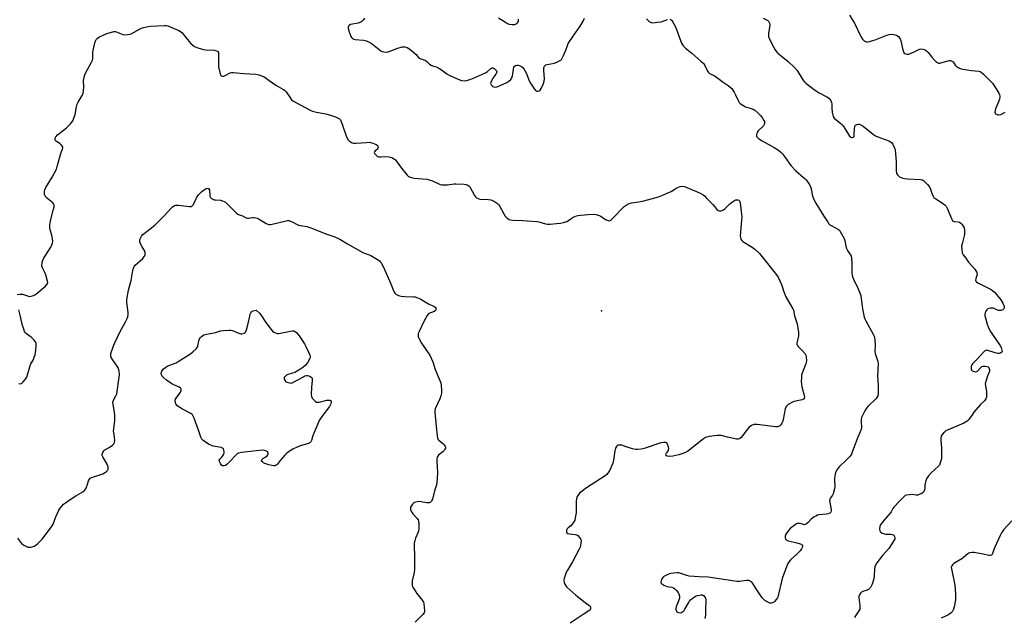
# Model space of a CAD drawing. Units: inches. Extents: x 1195768 to 1201768, y 525457 to 529457.
# Drawn here: x 1200365 to 1200941, y 526650 to 527000 of the extents above; entities that cross this region are included whole.
import ezdxf

# ---------------------------------------------------------------- set-up
doc = ezdxf.new("R2010")
doc.units = ezdxf.units.IN
doc.header["$MEASUREMENT"] = 0
doc.layers.add('ELEV-Spot Elevation', color=7, linetype='Continuous')
doc.layers.add('Undefined', color=1, linetype='Continuous')

msp = doc.modelspace()

# ---------------------------------------------------------------- linework, layer by layer
at = {"layer": 'ELEV-Spot Elevation'}
msp.add_point((1200705, 526829.47, 308.33), dxfattribs=at)
at = {"layer": 'Undefined'}
for points, elevation in [([(1200644.74, 527000.76), (1200648.78, 526998.11), (1200650.01, 526997.4), (1200651.07, 526997.03), (1200652.81, 526996.84), (1200654.24, 526996.86), (1200655.04, 526997.12), (1200655.5, 526997.42), (1200655.88, 526997.81), (1200656.18, 526998.27), (1200656.39, 526998.77), (1200656.47, 526999.35), (1200656.42, 526999.88)], 304), ([(1200799.46, 527000.39), (1200801.56, 526999.55), (1200802.25, 526999.12), (1200802.61, 526998.75), (1200803.19, 526997.6), (1200803.39, 526996.85), (1200803.42, 526996.32), (1200802.59, 526991.45), (1200802.56, 526990.57), (1200802.68, 526989.8), (1200803.3, 526988.22), (1200805.49, 526983.79), (1200806.53, 526982.02), (1200807.51, 526980.58), (1200808.11, 526979.94), (1200809.01, 526979.16), (1200814.06, 526975.18), (1200817.88, 526971.62), (1200819.36, 526969.81), (1200822.78, 526964.45), (1200823.72, 526963.32), (1200824.55, 526962.49), (1200827.81, 526959.9), (1200829.48, 526958.66), (1200832.26, 526956.95), (1200837.23, 526954.26), (1200837.95, 526953.77), (1200838.36, 526953.39), (1200839.12, 526952.25), (1200839.54, 526951.24), (1200839.64, 526950.41), (1200839.7, 526948.12), (1200839.94, 526945.49), (1200840.19, 526943.77), (1200840.45, 526942.97), (1200841.11, 526942.08), (1200842.14, 526941.07), (1200844.94, 526938.92), (1200845.78, 526938.13), (1200846.62, 526936.95), (1200849.4, 526932.46), (1200850.03, 526931.63), (1200850.56, 526931.12), (1200851.15, 526930.83), (1200851.58, 526930.8), (1200852.19, 526930.99), (1200852.5, 526931.24), (1200852.7, 526931.68), (1200852.8, 526932.22), (1200852.94, 526936.08), (1200853.04, 526936.93), (1200853.25, 526937.67), (1200853.55, 526938.04), (1200854.23, 526938.39), (1200855.03, 526938.54), (1200855.58, 526938.49), (1200856.66, 526938.17), (1200858.04, 526937.33), (1200864, 526932.57), (1200865.2, 526931.74), (1200866.5, 526931.16), (1200872.97, 526928.79), (1200873.97, 526928.31), (1200874.6, 526927.8), (1200875.25, 526926.86), (1200875.93, 526925.57), (1200876.39, 526924.5), (1200876.61, 526923.66), (1200877.19, 526916.54), (1200877.23, 526911.33), (1200877.51, 526909.94), (1200878, 526908.94), (1200878.58, 526908.3), (1200879.27, 526907.81), (1200880.57, 526907.24), (1200882.2, 526906.73), (1200883.96, 526906.52), (1200891.42, 526906.19), (1200892.54, 526905.97), (1200893.37, 526905.45), (1200895.68, 526903.24), (1200896.78, 526901.92), (1200897.37, 526900.63), (1200898.61, 526897.11), (1200898.96, 526896.38), (1200899.4, 526895.74), (1200900.51, 526894.85), (1200905.02, 526892.07), (1200905.92, 526891.31), (1200906.52, 526890.66), (1200907.19, 526889.44), (1200909.58, 526883.35), (1200909.96, 526882.58), (1200910.28, 526882.15), (1200910.69, 526881.85), (1200911.19, 526881.69), (1200913.49, 526881.4), (1200914.33, 526881.21), (1200915.13, 526880.78), (1200915.7, 526880.18), (1200916.48, 526878.99), (1200916.99, 526877.97), (1200917.23, 526876.89), (1200917.3, 526875.48), (1200917.25, 526874.06), (1200917.12, 526873.21), (1200915.85, 526868.66), (1200915.56, 526867.23), (1200915.62, 526865.47), (1200915.92, 526863.44), (1200916.1, 526862.89), (1200916.45, 526862.23), (1200917.96, 526860.15), (1200919.5, 526857.82), (1200923.19, 526853.79), (1200923.89, 526852.88), (1200924.45, 526851.93), (1200924.63, 526851.44), (1200924.66, 526850.92), (1200923.83, 526848.15), (1200923.73, 526847.35), (1200923.83, 526846.88), (1200924.31, 526846.33), (1200925.02, 526845.89), (1200932.41, 526842.08), (1200933.61, 526841.28), (1200934.74, 526840.4), (1200935.94, 526839.1), (1200938.51, 526835.81), (1200939.6, 526834.04), (1200940.3, 526832.5), (1200940.5, 526831.56), (1200940.47, 526831.11), (1200940.31, 526830.7), (1200940.03, 526830.36), (1200939.6, 526830.06), (1200938.56, 526829.68), (1200938.01, 526829.62), (1200937.17, 526829.76), (1200936.07, 526830.15), (1200934.56, 526830.87), (1200934.05, 526831.01), (1200933.23, 526831.03), (1200932.4, 526830.95), (1200931.58, 526830.8), (1200930.84, 526830.54), (1200930.24, 526830.03), (1200929.78, 526829.31), (1200929.31, 526828.24), (1200929.11, 526827.41), (1200929.17, 526826.56), (1200929.44, 526825.42), (1200930.51, 526821.71), (1200931.14, 526820.06), (1200932.31, 526817.68), (1200933.18, 526816.19), (1200937.81, 526809.37), (1200938.59, 526808.1), (1200938.93, 526807.32), (1200939.15, 526806.53), (1200939.17, 526805.79), (1200939, 526805.39), (1200938.55, 526804.92), (1200938.11, 526804.71), (1200937.57, 526804.6), (1200936.69, 526804.6), (1200935.23, 526804.91), (1200930.93, 526806.31), (1200930.13, 526806.4), (1200929.65, 526806.28), (1200929.22, 526806.01), (1200928.62, 526805.45), (1200924.9, 526801.4), (1200922.01, 526798.56), (1200921.5, 526797.92), (1200921.22, 526797.18), (1200921.13, 526796.37), (1200921.17, 526795.55), (1200921.26, 526795.05), (1200921.47, 526794.63), (1200921.83, 526794.33), (1200922.3, 526794.12), (1200923.62, 526793.85), (1200924.36, 526793.93), (1200924.78, 526794.18), (1200926.79, 526796.4), (1200927.47, 526796.86), (1200928.2, 526797.16), (1200929.27, 526797.21), (1200930.33, 526797.02), (1200931.02, 526796.73), (1200931.48, 526796.18), (1200931.77, 526795.15), (1200931.78, 526794.05), (1200931.63, 526793.55), (1200930.81, 526791.82), (1200930.42, 526790.74), (1200929.67, 526788.27), (1200929.4, 526786.89), (1200929.45, 526785.77), (1200930.04, 526782.09), (1200930.17, 526780.67), (1200930.08, 526778.99), (1200929.7, 526777.97), (1200928.9, 526776.82), (1200926.68, 526774.66), (1200922.79, 526770.17), (1200921.69, 526768.79), (1200919.75, 526765.97), (1200918.75, 526764.97), (1200917.81, 526764.32), (1200916.79, 526763.8), (1200906.42, 526759.28), (1200905.69, 526758.84), (1200905.26, 526758.48), (1200904.17, 526757.21), (1200903.66, 526756.25), (1200903.43, 526754.91), (1200903.44, 526753.75), (1200903.82, 526749.33), (1200903.88, 526744.66), (1200903.7, 526742.93), (1200903.06, 526740.67), (1200902.53, 526739.33), (1200902.05, 526738.65), (1200897.78, 526734.79), (1200896.28, 526732.96), (1200895.11, 526731.26), (1200894.66, 526730.21), (1200894.23, 526728.54), (1200894.1, 526727.69), (1200894.02, 526725.75), (1200893.9, 526724.94), (1200893.62, 526724.2), (1200893.18, 526723.54), (1200892.58, 526722.99), (1200891.85, 526722.55), (1200890.81, 526722.07), (1200890.03, 526721.84), (1200889.06, 526721.76), (1200886.61, 526722.06), (1200885.17, 526722.03), (1200883.17, 526721.71), (1200882.64, 526721.51), (1200882.18, 526721.21), (1200881.33, 526720.45), (1200879.45, 526718.38), (1200875.88, 526714.82), (1200875.27, 526713.91), (1200874.34, 526712.09), (1200873.9, 526711.42), (1200869.7, 526706.64), (1200868.17, 526704.51), (1200867.75, 526703.45), (1200867.59, 526702.04), (1200867.78, 526700.99), (1200867.98, 526700.52), (1200868.26, 526700.12), (1200869.14, 526699.55), (1200870.45, 526699.11), (1200871.26, 526698.99), (1200874.14, 526698.9), (1200874.99, 526698.77), (1200875.48, 526698.59), (1200875.86, 526698.29), (1200876.22, 526697.61), (1200876.42, 526696.84), (1200876.42, 526696.06), (1200876, 526695.19), (1200874.73, 526693.35), (1200872.93, 526690.54), (1200869.27, 526686.43), (1200866.07, 526682.28), (1200865.16, 526680.83), (1200864.77, 526679.8), (1200864.53, 526678.42), (1200864.39, 526674.58), (1200864.17, 526672.91), (1200863.19, 526669.77), (1200862.67, 526668.49), (1200862.27, 526667.77), (1200861.74, 526667.12), (1200861.07, 526666.61), (1200860.28, 526666.27), (1200857.74, 526665.44), (1200856.98, 526665.05), (1200856.39, 526664.5), (1200855.78, 526663.6), (1200855.51, 526662.83), (1200855.46, 526661.96), (1200855.58, 526660.47), (1200856.1, 526657.22), (1200856.13, 526656.06), (1200856.01, 526655.22), (1200855.52, 526654.2), (1200853.53, 526651.29), (1200852.96, 526650.28)], 304), ([(1200849.99, 527002.2), (1200852.86, 526997.48), (1200856.7, 526989.71), (1200857.66, 526988.29), (1200858.56, 526987.27), (1200858.98, 526986.96), (1200859.7, 526986.71), (1200860.51, 526986.7), (1200861.65, 526986.89), (1200863.65, 526987.37), (1200865.05, 526987.79), (1200871.87, 526990.53), (1200873.25, 526991.02), (1200874.6, 526991.19), (1200875.93, 526990.97), (1200877.21, 526990.54), (1200877.97, 526990.17), (1200878.88, 526989.52), (1200879.41, 526988.88), (1200879.85, 526987.81), (1200880.42, 526985.79), (1200880.68, 526984.61), (1200880.94, 526982.73), (1200881.32, 526981.35), (1200881.63, 526980.57), (1200881.9, 526980.11), (1200882.24, 526979.77), (1200882.65, 526979.55), (1200883.59, 526979.36), (1200884.4, 526979.48), (1200887.12, 526980.51), (1200891.01, 526982.36), (1200891.8, 526982.5), (1200892.88, 526982.35), (1200894.19, 526981.9), (1200895.24, 526981.16), (1200895.98, 526980.4), (1200898.21, 526977.64), (1200899.93, 526975.69), (1200900.93, 526974.7), (1200901.59, 526974.29), (1200902.04, 526974.2), (1200902.83, 526974.28), (1200907.52, 526975.6), (1200908.35, 526975.75), (1200909.15, 526975.74), (1200909.89, 526975.44), (1200910.54, 526974.92), (1200911.85, 526973.01), (1200912.43, 526972.43), (1200913.56, 526971.68), (1200914.8, 526971.09), (1200916.24, 526970.75), (1200921.26, 526969.96), (1200925.55, 526969.57), (1200926.34, 526969.35), (1200927.08, 526968.97), (1200928.39, 526967.8), (1200932.56, 526963.57), (1200933.56, 526962.47), (1200934.39, 526961.29), (1200936.75, 526957.62), (1200937.29, 526956.65), (1200937.73, 526955.66), (1200937.93, 526954.83), (1200937.98, 526954.27), (1200937.8, 526953.18), (1200937.19, 526951.57), (1200935.46, 526947.56), (1200935.09, 526946.48), (1200935.04, 526945.49), (1200935.16, 526945.05), (1200935.41, 526944.67), (1200935.8, 526944.36), (1200936.27, 526944.12), (1200936.77, 526943.98), (1200937.3, 526943.97), (1200938.4, 526944.27), (1200941.1, 526945.46)], 302), ([(1200363.61, 526696.65), (1200365.31, 526694.2), (1200366.09, 526693.35), (1200367.26, 526692.53), (1200368.75, 526691.7), (1200369.52, 526691.42), (1200370.49, 526691.28), (1200371.31, 526691.32), (1200372.12, 526691.51), (1200373.2, 526692), (1200374.23, 526692.59), (1200375.17, 526693.3), (1200376.27, 526694.29), (1200377.88, 526696.01), (1200382.73, 526702.39), (1200383.75, 526703.84), (1200384.29, 526704.89), (1200385.93, 526709.03), (1200387.68, 526713.05), (1200388.48, 526714.25), (1200390.45, 526716.4), (1200391.57, 526717.34), (1200394.23, 526719.14), (1200397.58, 526721.29), (1200401.66, 526723.65), (1200402.77, 526724.47), (1200403.35, 526725.2), (1200403.82, 526726.22), (1200405.03, 526730.22), (1200405.54, 526731.13), (1200406.08, 526731.66), (1200406.79, 526732.05), (1200407.58, 526732.36), (1200413.43, 526734.27), (1200414.48, 526734.85), (1200415.47, 526735.53), (1200416.09, 526736.11), (1200416.36, 526736.55), (1200416.5, 526737.02), (1200416.58, 526737.76), (1200416.53, 526738.26), (1200416.37, 526738.79), (1200415.86, 526739.82), (1200413.4, 526744.18), (1200413.08, 526744.96), (1200413, 526745.74), (1200413.34, 526746.78), (1200413.97, 526747.7), (1200414.6, 526748.19), (1200417.04, 526749.56), (1200418.97, 526750.93), (1200419.98, 526751.89), (1200420.28, 526752.63), (1200420.35, 526753.78), (1200420.27, 526755.57), (1200419.79, 526758.4), (1200419.74, 526759.24), (1200420.34, 526765.19), (1200420.48, 526768.57), (1200420.25, 526770.28), (1200419.37, 526774.75), (1200419.29, 526776.09), (1200419.66, 526777.24), (1200421.09, 526779.77), (1200421.51, 526781.02), (1200423.03, 526790.61), (1200423.19, 526792.08), (1200423.17, 526792.92), (1200423.01, 526794.02), (1200422.51, 526795.89), (1200421.81, 526797.13), (1200419.01, 526801.1), (1200418.29, 526802.28), (1200418.09, 526802.77), (1200418, 526803.28), (1200418.02, 526804.06), (1200418.13, 526804.62), (1200419.48, 526808.52), (1200420.26, 526810.42), (1200423.42, 526816.98), (1200426.71, 526823.08), (1200427.57, 526824.94), (1200427.98, 526826.02), (1200428.23, 526827.39), (1200428.27, 526828.51), (1200427.44, 526834.31), (1200427.39, 526835.17), (1200427.45, 526836.05), (1200428.43, 526841.59), (1200430.01, 526847.29), (1200430.99, 526853.08), (1200431.31, 526854.49), (1200431.74, 526855.45), (1200432.26, 526856.11), (1200436.73, 526860.02), (1200437.67, 526861.12), (1200437.96, 526861.59), (1200438.15, 526862.11), (1200438.25, 526863.21), (1200438.17, 526863.76), (1200438.01, 526864.27), (1200436.43, 526866.85), (1200435.52, 526868.66), (1200435.1, 526869.71), (1200434.96, 526870.49), (1200435.23, 526871.54), (1200436.02, 526873.07), (1200436.73, 526873.98), (1200437.62, 526874.73), (1200441.17, 526877.34), (1200443.83, 526879.61), (1200449.35, 526884.97), (1200453.37, 526889.44), (1200454.2, 526890.17), (1200455.08, 526890.79), (1200455.56, 526891.01), (1200456.07, 526891.14), (1200457.42, 526891.2), (1200459.14, 526891.06), (1200463.9, 526890.34), (1200464.74, 526890.35), (1200465.24, 526890.52), (1200465.87, 526891.02), (1200466.38, 526891.7), (1200468.44, 526895.89), (1200468.88, 526896.63), (1200469.41, 526897.31), (1200471.33, 526899.12), (1200472.67, 526900.21), (1200473.81, 526900.86), (1200474.28, 526901.03), (1200474.72, 526901.06), (1200475.33, 526900.76), (1200475.7, 526900.17), (1200476.06, 526896.38), (1200476.34, 526895.65), (1200476.91, 526895.09), (1200477.64, 526894.67), (1200478.46, 526894.37), (1200479.33, 526894.24), (1200482.29, 526894.05), (1200483.36, 526893.8), (1200484.36, 526893.41), (1200485.07, 526892.91), (1200485.94, 526892.12), (1200490.71, 526887.29), (1200491.78, 526886.33), (1200492.76, 526885.81), (1200495.11, 526884.95), (1200497.28, 526883.89), (1200498.02, 526883.68), (1200498.58, 526883.66), (1200500.87, 526883.93), (1200501.7, 526883.94), (1200502.78, 526883.82), (1200503.57, 526883.65), (1200504.83, 526883.07), (1200508.96, 526880.54), (1200509.96, 526880.11), (1200510.76, 526879.96), (1200511.59, 526879.96), (1200512.45, 526880.07), (1200520.57, 526882.07), (1200521.44, 526882.21), (1200522.24, 526882.18), (1200523.67, 526881.67), (1200527.87, 526879.62), (1200528.98, 526879.32), (1200532.72, 526878.7), (1200534.41, 526878.25), (1200536.63, 526877.44), (1200543.76, 526874.51), (1200549.04, 526872.73), (1200552.02, 526871.37), (1200556.39, 526868.58), (1200565.48, 526863.61), (1200566.49, 526863.16), (1200569.15, 526862.24), (1200570.19, 526861.76), (1200574.03, 526859.45), (1200575.23, 526858.59), (1200575.79, 526857.96), (1200576.26, 526857.24), (1200578.18, 526853.68), (1200581.78, 526845.29), (1200583.63, 526840.75), (1200584.17, 526839.77), (1200584.8, 526839.15), (1200586.22, 526838.41), (1200587.79, 526837.99), (1200589.97, 526837.78), (1200595.25, 526837.71), (1200596.1, 526837.58), (1200596.92, 526837.33), (1200599.03, 526836.43), (1200603.83, 526833.58), (1200607.08, 526832.05), (1200607.78, 526831.58), (1200608.17, 526830.98), (1200608.26, 526830.52), (1200608.21, 526830.07), (1200608, 526829.71), (1200607.69, 526829.39), (1200606.81, 526828.89), (1200604.93, 526828.29), (1200604.18, 526827.97), (1200603.57, 526827.45), (1200603.07, 526826.78), (1200601.06, 526823.28), (1200598.5, 526817.86), (1200597.87, 526816.21), (1200597.72, 526814.88), (1200597.8, 526814.35), (1200598.11, 526813.57), (1200599.79, 526810.51), (1200603.73, 526804.99), (1200604.64, 526803.48), (1200606.28, 526799.7), (1200607.79, 526795.25), (1200610.53, 526788.82), (1200611, 526787.45), (1200611.18, 526786.03), (1200611.35, 526782.85), (1200611.38, 526781.4), (1200611.31, 526780.55), (1200611.08, 526779.72), (1200610.43, 526778.08), (1200607.79, 526772.27), (1200607.6, 526771.31), (1200607.61, 526770.19), (1200608.32, 526761.97), (1200608.91, 526756.43), (1200609.17, 526755.02), (1200609.37, 526754.52), (1200609.89, 526753.87), (1200612.15, 526752), (1200612.98, 526751.19), (1200613.54, 526750.22), (1200613.7, 526749.72), (1200613.72, 526749.23), (1200613.42, 526748.57), (1200612.92, 526747.95), (1200612.12, 526747.16), (1200609.6, 526745.04), (1200609.09, 526744.38), (1200608.9, 526743.88), (1200608.72, 526742.79), (1200608.66, 526741.36), (1200609.08, 526734.95), (1200608.72, 526728.6), (1200608.41, 526727.24), (1200607.33, 526724.24), (1200606.12, 526719.41), (1200605.68, 526718.37), (1200605.36, 526717.97), (1200604.77, 526717.5), (1200604.32, 526717.3), (1200603.79, 526717.23), (1200602.66, 526717.32), (1200599.46, 526717.87), (1200598.3, 526718), (1200597.21, 526717.92), (1200596.17, 526717.68), (1200595.22, 526717.21), (1200594.4, 526716.4), (1200593.61, 526715.27), (1200593.38, 526714.79), (1200593.23, 526714.19), (1200593.26, 526713.64), (1200593.4, 526713.09), (1200594, 526711.75), (1200594.71, 526710.83), (1200597.1, 526708.24), (1200597.76, 526707.33), (1200598.02, 526706.55), (1200598.13, 526705.14), (1200598.13, 526702.23), (1200598, 526700.81), (1200597.62, 526699.73), (1200596.18, 526696.56), (1200595.75, 526694.98), (1200595.52, 526693.63), (1200595.48, 526692.19), (1200595.63, 526686.05), (1200595.69, 526678.59), (1200595.44, 526676.61), (1200594.34, 526671.68), (1200594.21, 526670.53), (1200594.23, 526669.4), (1200594.36, 526668.85), (1200594.71, 526668.07), (1200596.08, 526665.78), (1200597.09, 526664.34), (1200600.09, 526660.4), (1200600.83, 526659.19), (1200601.06, 526658.39), (1200601.23, 526656.08), (1200601.57, 526654.41), (1200601.58, 526653.66), (1200601.3, 526652.96), (1200600.58, 526652.11), (1200595.94, 526647.59)], 310), ([(1200944.91, 526706.69), (1200940.13, 526701.42), (1200939.41, 526700.53), (1200938.85, 526699.68), (1200938.05, 526698.15), (1200934.95, 526691.44), (1200934.4, 526690.06), (1200933.58, 526687.6), (1200933.32, 526687.14), (1200932.97, 526686.79), (1200932.3, 526686.52), (1200931.51, 526686.57), (1200928.1, 526687.36), (1200922.89, 526688.27), (1200921.74, 526688.29), (1200920.37, 526688.07), (1200919.85, 526687.88), (1200919.12, 526687.43), (1200916.63, 526685.33), (1200915.7, 526684.64), (1200911.06, 526681.74), (1200910.24, 526681.02), (1200909.76, 526680.41), (1200909.5, 526679.72), (1200909.55, 526678.65), (1200911.49, 526669.21), (1200911.82, 526666.55), (1200911.97, 526664.17), (1200912.04, 526661.79), (1200911.96, 526660.61), (1200911.28, 526656.49), (1200910.88, 526655.08), (1200910.46, 526654.32), (1200909.94, 526653.6), (1200909.37, 526652.92), (1200908.74, 526652.32), (1200907.55, 526651.65), (1200903.61, 526649.92)], 302)]:
    msp.add_lwpolyline(points, dxfattribs=dict(at, elevation=elevation))
at = {"layer": 'Undefined', "elevation": 312}
msp.add_lwpolyline([(1200516.3, 526816.17), (1200517.39, 526816.33), (1200521.25, 526817.24), (1200524.05, 526817.74), (1200525.1, 526817.75), (1200525.79, 526817.46), (1200526.6, 526816.73), (1200528.27, 526814.8), (1200531.33, 526810.22), (1200532.17, 526808.7), (1200533.9, 526804.98), (1200534.46, 526803.66), (1200534.67, 526802.87), (1200534.64, 526802.35), (1200534.39, 526801.6), (1200532.99, 526799.15), (1200531.74, 526797.62), (1200530.3, 526796.27), (1200528.66, 526795.13), (1200526.72, 526793.95), (1200525.64, 526793.49), (1200521.63, 526792.19), (1200520.83, 526791.8), (1200519.98, 526791.16), (1200519.53, 526790.59), (1200519.42, 526790.17), (1200519.53, 526789.48), (1200519.97, 526788.58), (1200520.51, 526788.04), (1200521.24, 526787.69), (1200522.59, 526787.31), (1200523.67, 526787.24), (1200524.19, 526787.37), (1200524.95, 526787.71), (1200530.28, 526790.78), (1200531.59, 526791.4), (1200532.35, 526791.59), (1200533.12, 526791.61), (1200533.92, 526791.41), (1200534.68, 526791.1), (1200535.52, 526790.54), (1200535.75, 526790.13), (1200535.84, 526789.63), (1200535.82, 526788.79), (1200535.39, 526784.68), (1200535.24, 526780.59), (1200535.36, 526779.48), (1200535.55, 526778.97), (1200535.86, 526778.5), (1200536.82, 526777.42), (1200537.66, 526776.62), (1200538.33, 526776.16), (1200538.83, 526776.02), (1200539.95, 526776.11), (1200544.37, 526777.19), (1200545.47, 526777.31), (1200546.2, 526777.25), (1200546.58, 526777.08), (1200546.89, 526776.54), (1200546.9, 526775.84), (1200546.66, 526775.11), (1200545.86, 526773.66), (1200541.46, 526767.65), (1200539.99, 526765.37), (1200539.12, 526763.5), (1200536.32, 526756.98), (1200535.93, 526755.87), (1200535.37, 526753.65), (1200534.98, 526752.95), (1200534.39, 526752.41), (1200533.66, 526752.02), (1200530.13, 526751.02), (1200527.75, 526750.15), (1200524.52, 526748.59), (1200522.97, 526747.7), (1200521.08, 526746.25), (1200519.74, 526745.07), (1200517.05, 526741.98), (1200515.32, 526739.71), (1200514.75, 526739.2), (1200514.11, 526738.92), (1200513.37, 526738.86), (1200512.3, 526739.02), (1200510.38, 526739.49), (1200508.16, 526740.27), (1200507.42, 526740.74), (1200506.6, 526741.5), (1200506.25, 526742.09), (1200506.29, 526742.45), (1200506.58, 526742.79), (1200507, 526743.11), (1200508.75, 526744.18), (1200509.42, 526744.69), (1200509.86, 526745.36), (1200510.02, 526745.87), (1200510.06, 526746.37), (1200509.96, 526746.81), (1200509.82, 526746.99), (1200509.2, 526747.4), (1200507.85, 526747.85), (1200506.71, 526747.98), (1200505, 526747.85), (1200494.44, 526746.67), (1200492.72, 526746.33), (1200491.98, 526745.94), (1200491.33, 526745.37), (1200487.71, 526741.36), (1200485.82, 526739.64), (1200485.15, 526739.15), (1200484.45, 526738.83), (1200483.95, 526738.81), (1200483.45, 526738.93), (1200482.8, 526739.33), (1200482.14, 526740.2), (1200481.54, 526741.43), (1200481.45, 526742.13), (1200481.77, 526742.76), (1200482.84, 526743.82), (1200483.59, 526744.68), (1200484.14, 526745.64), (1200484.27, 526746.44), (1200484.26, 526747.28), (1200484.16, 526748.1), (1200483.93, 526748.81), (1200483.8, 526749), (1200483.41, 526749.28), (1200482.65, 526749.55), (1200477.84, 526750.47), (1200476.54, 526750.88), (1200475.29, 526751.59), (1200472.6, 526753.31), (1200471.91, 526753.82), (1200471.32, 526754.4), (1200471.03, 526754.86), (1200470.71, 526755.64), (1200469.38, 526759.77), (1200466.72, 526766.77), (1200466.27, 526767.87), (1200465.85, 526768.62), (1200465.48, 526769.04), (1200464.78, 526769.54), (1200460.02, 526772.03), (1200457.52, 526773.52), (1200456.63, 526774.22), (1200456.3, 526774.64), (1200456.05, 526775.13), (1200455.66, 526776.44), (1200455.62, 526776.97), (1200455.71, 526777.48), (1200456.24, 526778.46), (1200458.39, 526781.29), (1200458.86, 526782.03), (1200459.16, 526783.09), (1200459.16, 526783.61), (1200459.01, 526784.04), (1200458.74, 526784.36), (1200458.05, 526784.82), (1200455.02, 526786.13), (1200453.72, 526786.83), (1200450.63, 526789.05), (1200448.81, 526790.52), (1200447.97, 526791.42), (1200447.65, 526792.1), (1200447.55, 526793.13), (1200447.85, 526794.12), (1200448.23, 526794.82), (1200448.75, 526795.44), (1200450.24, 526796.63), (1200451.43, 526797.25), (1200456.21, 526799.15), (1200457.52, 526799.77), (1200463.74, 526803.71), (1200464.69, 526804.39), (1200466.05, 526805.52), (1200468.01, 526807.27), (1200468.7, 526808.15), (1200468.97, 526808.9), (1200469.6, 526811.93), (1200469.95, 526813.01), (1200470.3, 526813.75), (1200470.64, 526814.16), (1200471.07, 526814.51), (1200472.56, 526815.36), (1200473.93, 526815.86), (1200479.2, 526816.85), (1200482.28, 526817.71), (1200483.75, 526817.89), (1200487.02, 526818.11), (1200488.2, 526818.11), (1200489.28, 526817.9), (1200490.58, 526817.44), (1200492.97, 526816.4), (1200494.06, 526816.08), (1200494.59, 526816.06), (1200495.38, 526816.14), (1200496.32, 526816.47), (1200496.82, 526817.02), (1200497.33, 526818.35), (1200498.36, 526822.08), (1200499.28, 526826.44), (1200499.61, 526827.57), (1200499.95, 526828.27), (1200500.38, 526828.89), (1200500.79, 526829.25), (1200501.41, 526829.54), (1200503.09, 526829.92), (1200504.98, 526828.11), (1200505.79, 526827.22), (1200508.73, 526822.67), (1200511.93, 526818.48), (1200512.69, 526817.61), (1200513.35, 526817.08), (1200514.38, 526816.59), (1200515.47, 526816.25)], close=True, dxfattribs=at)
at = {"layer": 'Undefined'}
for points in [[(1200566.48, 527000.44, 306), (1200565.81, 526999.55, 306), (1200564.86, 526998.52, 306), (1200564.18, 526998.06, 306), (1200562.8, 526997.63, 306), (1200558.24, 526996.69, 306), (1200557.41, 526996.28, 306), (1200557.01, 526995.76, 306), (1200556.89, 526995.26, 306), (1200556.88, 526994.42, 306), (1200557.04, 526993.57, 306), (1200557.4, 526992.44, 306), (1200558.45, 526989.7, 306), (1200558.91, 526989.03, 306), (1200559.46, 526988.56, 306), (1200560.15, 526988.23, 306), (1200560.97, 526988.07, 306), (1200565.88, 526987.69, 306), (1200566.73, 526987.48, 306), (1200567.52, 526987.17, 306), (1200569.85, 526986.08, 306), (1200571.07, 526985.37, 306), (1200574.93, 526982.14, 306), (1200576.03, 526981.32, 306), (1200576.78, 526980.97, 306), (1200577.63, 526980.77, 306), (1200579.09, 526980.65, 306), (1200580.23, 526980.8, 306), (1200585.98, 526982.95, 306), (1200588.49, 526983.64, 306), (1200589.34, 526983.76, 306), (1200589.93, 526983.75, 306), (1200590.79, 526983.62, 306), (1200591.31, 526983.44, 306), (1200592.42, 526982.82, 306), (1200593.99, 526981.54, 306), (1200596.59, 526979.21, 306), (1200598.05, 526977.54, 306), (1200598.63, 526977.06, 306), (1200599.33, 526976.73, 306), (1200601.17, 526976.19, 306), (1200601.92, 526975.89, 306), (1200602.83, 526975.23, 306), (1200604.5, 526973.65, 306), (1200605.38, 526972.95, 306), (1200606.1, 526972.63, 306), (1200608.34, 526972.02, 306), (1200609.27, 526971.59, 306), (1200611.46, 526970.25, 306), (1200614.61, 526968.05, 306), (1200615.87, 526967.27, 306), (1200621.53, 526964.61, 306), (1200623.18, 526964.02, 306), (1200624.61, 526963.94, 306), (1200626.34, 526964.11, 306), (1200628, 526964.57, 306), (1200630.18, 526965.35, 306), (1200637.22, 526968.52, 306), (1200638.35, 526969.26, 306), (1200640.23, 526971.03, 306), (1200640.93, 526971.39, 306), (1200641.5, 526971.42, 306), (1200642.19, 526971.1, 306), (1200643.23, 526970.19, 306), (1200643.7, 526969.57, 306), (1200643.85, 526969.14, 306), (1200643.84, 526968.91, 306), (1200643.67, 526968.45, 306), (1200643.24, 526967.74, 306), (1200641.44, 526965.42, 306), (1200640.99, 526964.69, 306), (1200640.26, 526962.88, 306), (1200640.17, 526962.38, 306), (1200640.2, 526961.91, 306), (1200640.42, 526961.48, 306), (1200640.78, 526961.09, 306), (1200641.45, 526960.59, 306), (1200641.94, 526960.34, 306), (1200642.7, 526960.21, 306), (1200644.02, 526960.42, 306), (1200645.66, 526961.07, 306), (1200649.63, 526962.9, 306), (1200650.86, 526963.71, 306), (1200651.96, 526964.66, 306), (1200652.59, 526965.57, 306), (1200653.03, 526966.87, 306), (1200653.21, 526968.02, 306), (1200653.44, 526970.68, 306), (1200653.7, 526971.76, 306), (1200654.14, 526972.36, 306), (1200654.76, 526972.78, 306), (1200655.48, 526973.02, 306), (1200656.3, 526973, 306), (1200657.39, 526972.7, 306), (1200658.12, 526972.3, 306), (1200658.96, 526971.59, 306), (1200659.5, 526970.92, 306), (1200661.07, 526968.06, 306), (1200662.79, 526963.77, 306), (1200663.39, 526962.46, 306), (1200664.17, 526961.26, 306), (1200665.9, 526958.93, 306), (1200666.46, 526958.3, 306), (1200667.08, 526957.85, 306), (1200667.81, 526957.76, 306), (1200668.54, 526957.94, 306), (1200669.12, 526958.44, 306), (1200669.71, 526959.4, 306), (1200671.08, 526962.31, 306), (1200671.54, 526963.66, 306), (1200671.59, 526965.12, 306), (1200671.25, 526970.16, 306), (1200671.36, 526971.48, 306), (1200671.68, 526972.44, 306), (1200671.98, 526972.83, 306), (1200672.36, 526973.14, 306), (1200673.13, 526973.46, 306), (1200677.51, 526974.28, 306), (1200678.93, 526974.71, 306), (1200680.77, 526975.66, 306), (1200681.23, 526976, 306), (1200681.61, 526976.4, 306), (1200682.04, 526977.11, 306), (1200682.75, 526978.68, 306), (1200684.09, 526981.88, 306), (1200685.06, 526984.61, 306), (1200685.56, 526985.65, 306), (1200688.37, 526990.01, 306), (1200692.6, 526995.85, 306), (1200694.34, 526998.75, 306), (1200695.1, 527000.58, 306)], [(1200731.32, 527000.15, 306), (1200732.01, 526999.28, 306), (1200732.89, 526998.52, 306), (1200733.6, 526998.06, 306), (1200734.12, 526997.89, 306), (1200734.95, 526997.85, 306), (1200737.82, 526998.13, 306), (1200739.82, 526998.43, 306), (1200743.54, 526999.62, 306)], [(1200363.27, 526839.06, 308), (1200364.96, 526839.21, 308), (1200366.36, 526839.18, 308), (1200367.63, 526838.86, 308), (1200369.92, 526838.03, 308), (1200370.68, 526837.9, 308), (1200371.48, 526838.01, 308), (1200372.81, 526838.48, 308), (1200374.09, 526839.09, 308), (1200374.94, 526839.7, 308), (1200379.91, 526843.97, 308), (1200380.72, 526844.8, 308), (1200381.12, 526845.48, 308), (1200381.19, 526845.98, 308), (1200381.09, 526846.8, 308), (1200380.14, 526850.47, 308), (1200379.72, 526851.54, 308), (1200378.08, 526854.52, 308), (1200377.76, 526855.58, 308), (1200377.7, 526856.41, 308), (1200378.11, 526858.4, 308), (1200378.71, 526860.05, 308), (1200379.46, 526861.31, 308), (1200383.03, 526866.76, 308), (1200383.67, 526867.97, 308), (1200384.04, 526868.96, 308), (1200384.12, 526870.08, 308), (1200383.95, 526871.55, 308), (1200383.55, 526873.61, 308), (1200382.58, 526876.72, 308), (1200382.42, 526878.12, 308), (1200382.39, 526879.81, 308), (1200382.54, 526880.95, 308), (1200382.98, 526882.92, 308), (1200384.63, 526888.87, 308), (1200384.88, 526890.25, 308), (1200384.93, 526891.05, 308), (1200384.79, 526891.77, 308), (1200384.24, 526892.57, 308), (1200381.17, 526894.97, 308), (1200380.35, 526895.78, 308), (1200379.81, 526896.45, 308), (1200379.54, 526896.93, 308), (1200379.37, 526897.45, 308), (1200379.25, 526898.27, 308), (1200379.22, 526899.11, 308), (1200379.41, 526900.22, 308), (1200379.99, 526901.54, 308), (1200383.79, 526907.64, 308), (1200386.25, 526912.22, 308), (1200386.8, 526913.88, 308), (1200388.8, 526921.49, 308), (1200389.18, 526922.59, 308), (1200389.82, 526923.96, 308), (1200390.02, 526924.62, 308), (1200390.03, 526925.04, 308), (1200389.89, 526925.47, 308), (1200389.09, 526926.48, 308), (1200388.26, 526927.19, 308), (1200386.34, 526928.33, 308), (1200385.77, 526928.81, 308), (1200385.54, 526929.44, 308), (1200385.6, 526930.18, 308), (1200385.75, 526930.67, 308), (1200386, 526931.15, 308), (1200386.98, 526932.24, 308), (1200392.08, 526936.33, 308), (1200394.39, 526938.56, 308), (1200395.34, 526939.64, 308), (1200396.01, 526940.89, 308), (1200397.15, 526944.16, 308), (1200397.99, 526948.76, 308), (1200398.34, 526950.16, 308), (1200399, 526951.47, 308), (1200401.29, 526955.3, 308), (1200401.84, 526956.62, 308), (1200402.09, 526958.05, 308), (1200402.31, 526960.38, 308), (1200402.17, 526964.1, 308), (1200402.52, 526966, 308), (1200402.89, 526967.35, 308), (1200403.31, 526968.41, 308), (1200406.74, 526974.68, 308), (1200407.35, 526976.01, 308), (1200407.55, 526977.14, 308), (1200407.58, 526980.41, 308), (1200407.71, 526981.56, 308), (1200408.76, 526986.06, 308), (1200409.3, 526987.66, 308), (1200409.59, 526988.09, 308), (1200410.14, 526988.63, 308), (1200411.48, 526989.53, 308), (1200415.73, 526991.52, 308), (1200417.84, 526992.19, 308), (1200419.76, 526992.6, 308), (1200420.83, 526992.64, 308), (1200421.84, 526992.36, 308), (1200424.14, 526991.28, 308), (1200425.19, 526990.91, 308), (1200426.31, 526990.83, 308), (1200428.31, 526990.98, 308), (1200429.15, 526991.12, 308), (1200429.97, 526991.41, 308), (1200435.15, 526994.3, 308), (1200435.96, 526994.65, 308), (1200437.37, 526995.05, 308), (1200439.94, 526995.66, 308), (1200441.29, 526995.86, 308), (1200449.23, 526996.28, 308), (1200450.4, 526996.24, 308), (1200451.51, 526995.97, 308), (1200457.91, 526993.19, 308), (1200458.92, 526992.64, 308), (1200459.57, 526992.1, 308), (1200464.76, 526985.81, 308), (1200466.14, 526984.51, 308), (1200467.04, 526983.91, 308), (1200468.95, 526983.19, 308), (1200472.34, 526982.17, 308), (1200473.79, 526982, 308), (1200478.53, 526981.81, 308), (1200479.93, 526981.48, 308), (1200480.59, 526981.08, 308), (1200480.95, 526980.4, 308), (1200481.13, 526979.28, 308), (1200481.01, 526974.41, 308), (1200481.14, 526972.11, 308), (1200481.94, 526968.03, 308), (1200482.21, 526967.26, 308), (1200482.66, 526966.75, 308), (1200483.28, 526966.58, 308), (1200484.12, 526966.67, 308), (1200484.93, 526967, 308), (1200487.86, 526968.48, 308), (1200488.69, 526968.69, 308), (1200489.53, 526968.72, 308), (1200495.85, 526968.18, 308), (1200502.81, 526967.76, 308), (1200504.72, 526967.28, 308), (1200507.35, 526966.31, 308), (1200508.34, 526965.73, 308), (1200510.73, 526964.1, 308), (1200514.55, 526961.32, 308), (1200518.74, 526959.04, 308), (1200519.67, 526958.45, 308), (1200520.61, 526957.44, 308), (1200523.11, 526953.68, 308), (1200523.78, 526952.84, 308), (1200524.93, 526952, 308), (1200528.7, 526949.81, 308), (1200535.09, 526946.55, 308), (1200536.03, 526946.13, 308), (1200538.42, 526945.5, 308), (1200543.86, 526944.52, 308), (1200547.14, 526943.66, 308), (1200549.52, 526942.76, 308), (1200551.05, 526942.04, 308), (1200551.75, 526941.62, 308), (1200552.31, 526941.06, 308), (1200552.81, 526940.03, 308), (1200555.21, 526932.96, 308), (1200555.96, 526931.06, 308), (1200556.87, 526929.31, 308), (1200557.61, 526928.52, 308), (1200558.75, 526927.79, 308), (1200559.92, 526927.46, 308), (1200561.39, 526927.44, 308), (1200567.61, 526927.89, 308), (1200569.08, 526927.93, 308), (1200569.91, 526927.83, 308), (1200571.25, 526927.5, 308), (1200572.28, 526927.15, 308), (1200573.24, 526926.69, 308), (1200573.83, 526926.24, 308), (1200574.13, 526925.81, 308), (1200574.28, 526925.3, 308), (1200574.32, 526924.77, 308), (1200574.23, 526924.26, 308), (1200573.99, 526923.84, 308), (1200572.6, 526922.87, 308), (1200572.18, 526922.31, 308), (1200572.14, 526921.89, 308), (1200572.31, 526921.45, 308), (1200573.17, 526920.36, 308), (1200573.59, 526919.98, 308), (1200574.06, 526919.69, 308), (1200574.86, 526919.5, 308), (1200576.01, 526919.48, 308), (1200578.88, 526919.68, 308), (1200580.8, 526919.55, 308), (1200582.47, 526918.97, 308), (1200584.03, 526918.17, 308), (1200584.47, 526917.8, 308), (1200585.02, 526917.16, 308), (1200588.02, 526912.87, 308), (1200590.5, 526909.71, 308), (1200591.44, 526908.65, 308), (1200592.23, 526908.05, 308), (1200593.83, 526907.39, 308), (1200595.51, 526906.98, 308), (1200602.88, 526906.31, 308), (1200604.28, 526906.09, 308), (1200606.13, 526905.4, 308), (1200610.58, 526903.33, 308), (1200611.68, 526903.04, 308), (1200612.83, 526903.02, 308), (1200614.88, 526903.17, 308), (1200618.79, 526903.68, 308), (1200619.9, 526903.74, 308), (1200624.76, 526903.43, 308), (1200625.82, 526903.24, 308), (1200626.53, 526903, 308), (1200627.41, 526902.45, 308), (1200627.95, 526901.87, 308), (1200630.78, 526896.78, 308), (1200631.28, 526896.06, 308), (1200631.89, 526895.51, 308), (1200632.86, 526895.06, 308), (1200633.94, 526894.8, 308), (1200638.83, 526894.59, 308), (1200640.23, 526894.39, 308), (1200641.79, 526893.66, 308), (1200644.26, 526892.12, 308), (1200644.86, 526891.53, 308), (1200645.34, 526890.8, 308), (1200647.82, 526886.08, 308), (1200648.61, 526884.85, 308), (1200649.19, 526884.25, 308), (1200650.3, 526883.36, 308), (1200651, 526882.91, 308), (1200651.76, 526882.61, 308), (1200652.91, 526882.47, 308), (1200658.79, 526882.3, 308), (1200667.17, 526881.58, 308), (1200668.34, 526881.39, 308), (1200672.34, 526880.38, 308), (1200673.49, 526880.17, 308), (1200674.95, 526880.17, 308), (1200678.76, 526880.41, 308), (1200681.09, 526880.68, 308), (1200682.77, 526881.12, 308), (1200684.69, 526881.75, 308), (1200685.69, 526882.25, 308), (1200687.16, 526883.38, 308), (1200688.35, 526884.15, 308), (1200689.37, 526884.67, 308), (1200690.42, 526885.03, 308), (1200691.25, 526885.2, 308), (1200692.95, 526885.39, 308), (1200697.25, 526885.77, 308), (1200700.51, 526885.96, 308), (1200701.94, 526885.8, 308), (1200703.55, 526885.25, 308), (1200704.57, 526884.74, 308), (1200706.73, 526883.25, 308), (1200707.71, 526882.68, 308), (1200708.96, 526882.17, 308), (1200709.68, 526882.1, 308), (1200710.35, 526882.43, 308), (1200711.2, 526883.18, 308), (1200718.18, 526890.4, 308), (1200719.34, 526891.24, 308), (1200721.08, 526892.22, 308), (1200722.45, 526892.64, 308), (1200726.86, 526893.22, 308), (1200729.78, 526893.71, 308), (1200738.31, 526896.08, 308), (1200740.26, 526896.83, 308), (1200744.67, 526898.73, 308), (1200745.7, 526899.29, 308), (1200748.36, 526901, 308), (1200749.12, 526901.39, 308), (1200751.01, 526902.04, 308), (1200752.37, 526902.3, 308), (1200753.46, 526902.14, 308), (1200754.81, 526901.63, 308), (1200760.47, 526899.21, 308), (1200763.11, 526897.98, 308), (1200764.38, 526897.29, 308), (1200765.21, 526896.63, 308), (1200766.64, 526895.18, 308), (1200770.23, 526891.33, 308), (1200772.42, 526888.73, 308), (1200773.06, 526888.22, 308), (1200773.82, 526887.9, 308), (1200774.5, 526887.83, 308), (1200775.05, 526887.93, 308), (1200775.86, 526888.22, 308), (1200776.36, 526888.5, 308), (1200777.25, 526889.26, 308), (1200779.98, 526892.01, 308), (1200781.59, 526893.21, 308), (1200782.79, 526893.98, 308), (1200783.55, 526894.28, 308), (1200784.32, 526894.39, 308), (1200784.8, 526894.34, 308), (1200785.34, 526894.05, 308), (1200785.61, 526893.69, 308), (1200785.82, 526893.19, 308), (1200786.24, 526891.19, 308), (1200786.52, 526889.14, 308), (1200786.96, 526884.43, 308), (1200786.91, 526882.36, 308), (1200786.15, 526873.25, 308), (1200786.22, 526872.13, 308), (1200786.47, 526871.4, 308), (1200787.03, 526870.54, 308), (1200787.67, 526869.96, 308), (1200793.05, 526866.69, 308), (1200794.61, 526865.42, 308), (1200797.4, 526862.91, 308), (1200798.95, 526861.11, 308), (1200807.31, 526850.58, 308), (1200808.24, 526849.08, 308), (1200810.23, 526844.76, 308), (1200810.63, 526843.66, 308), (1200811.32, 526841.17, 308), (1200812.75, 526837.69, 308), (1200816.31, 526831.67, 308), (1200816.86, 526830.64, 308), (1200817.17, 526829.84, 308), (1200817.92, 526826.56, 308), (1200819.32, 526821.89, 308), (1200820.25, 526816.83, 308), (1200820.27, 526815.98, 308), (1200820.13, 526814.82, 308), (1200819.2, 526810.58, 308), (1200819.26, 526809.78, 308), (1200819.5, 526809.32, 308), (1200819.83, 526808.9, 308), (1200822.26, 526806.35, 308), (1200824, 526804.32, 308), (1200824.43, 526803.58, 308), (1200824.68, 526802.46, 308), (1200824.78, 526800.37, 308), (1200824.67, 526799.2, 308), (1200824.43, 526798.42, 308), (1200823.2, 526795.53, 308), (1200822.31, 526792.98, 308), (1200822.01, 526791.83, 308), (1200821.87, 526790.41, 308), (1200821.8, 526788.11, 308), (1200821.86, 526786.68, 308), (1200822.19, 526785.07, 308), (1200823.56, 526780.01, 308), (1200823.62, 526779.18, 308), (1200823.44, 526778.4, 308), (1200823.01, 526777.78, 308), (1200822.3, 526777.43, 308), (1200818.5, 526776.72, 308), (1200817.1, 526776.26, 308), (1200814.23, 526774.7, 308), (1200813.51, 526774.2, 308), (1200813.12, 526773.83, 308), (1200812.69, 526773.17, 308), (1200812.34, 526772.12, 308), (1200811.22, 526766.01, 308), (1200810.87, 526764.61, 308), (1200810.48, 526763.83, 308), (1200809.78, 526762.88, 308), (1200809.18, 526762.25, 308), (1200808.51, 526761.82, 308), (1200807.82, 526761.65, 308), (1200806.69, 526761.65, 308), (1200796, 526763.01, 308), (1200794.85, 526763.08, 308), (1200794.02, 526762.97, 308), (1200792.71, 526762.38, 308), (1200791.26, 526761.41, 308), (1200790.32, 526760.36, 308), (1200786.61, 526755.48, 308), (1200785.77, 526754.73, 308), (1200784.97, 526754.49, 308), (1200783.83, 526754.55, 308), (1200780.63, 526755.19, 308), (1200778.61, 526755.66, 308), (1200775.81, 526756.45, 308), (1200774.68, 526756.66, 308), (1200772.66, 526756.54, 308), (1200768, 526755.95, 308), (1200766.57, 526755.7, 308), (1200765.78, 526755.41, 308), (1200764.59, 526754.64, 308), (1200755.19, 526747.32, 308), (1200754.42, 526746.9, 308), (1200753.06, 526746.32, 308), (1200750.29, 526745.37, 308), (1200746.61, 526744.62, 308), (1200744.81, 526744.37, 308), (1200743.49, 526744.5, 308), (1200743.05, 526744.64, 308), (1200742.73, 526744.84, 308), (1200742.6, 526745.14, 308), (1200742.68, 526745.55, 308), (1200743.01, 526746.25, 308), (1200744.07, 526747.95, 308), (1200744.25, 526748.46, 308), (1200744.29, 526748.97, 308), (1200744.09, 526750.05, 308), (1200743.56, 526751.63, 308), (1200743.18, 526752.27, 308), (1200743, 526752.42, 308), (1200742.56, 526752.59, 308), (1200741.19, 526752.62, 308), (1200739.75, 526752.38, 308), (1200729.88, 526749.05, 308), (1200728.21, 526748.67, 308), (1200726.01, 526748.39, 308), (1200724.88, 526748.46, 308), (1200723.16, 526748.89, 308), (1200719.44, 526749.98, 308), (1200716.88, 526750.94, 308), (1200715.73, 526751.06, 308), (1200715.17, 526751.03, 308), (1200714.66, 526750.9, 308), (1200714.21, 526750.61, 308), (1200713.82, 526750.22, 308), (1200713.26, 526749.27, 308), (1200712.82, 526747.61, 308), (1200711.92, 526742.12, 308), (1200711.54, 526740.42, 308), (1200711.01, 526739.08, 308), (1200709.77, 526736.45, 308), (1200709.14, 526735.29, 308), (1200708.56, 526734.44, 308), (1200708.04, 526733.86, 308), (1200707.13, 526733.14, 308), (1200696.23, 526725.95, 308), (1200692.85, 526723.45, 308), (1200692.2, 526722.91, 308), (1200691.65, 526722.31, 308), (1200690.82, 526720.91, 308), (1200690.38, 526719.61, 308), (1200690.26, 526718.16, 308), (1200690.08, 526711.35, 308), (1200689.62, 526708.56, 308), (1200689.3, 526707.19, 308), (1200688.83, 526706.18, 308), (1200687.78, 526704.79, 308), (1200686.99, 526703.93, 308), (1200685.47, 526702.6, 308), (1200684.91, 526701.99, 308), (1200684.58, 526701.28, 308), (1200684.49, 526700.28, 308), (1200684.7, 526699.67, 308), (1200685.27, 526699.34, 308), (1200686.31, 526699.13, 308), (1200689.69, 526698.73, 308), (1200690.47, 526698.52, 308), (1200691.18, 526698.1, 308), (1200692.2, 526697.08, 308), (1200692.99, 526695.91, 308), (1200693.15, 526695.12, 308), (1200693, 526693.72, 308), (1200692.5, 526691.45, 308), (1200691.93, 526690.11, 308), (1200687.99, 526682.84, 308), (1200685.09, 526677.95, 308), (1200684.39, 526676.64, 308), (1200683.18, 526673.1, 308), (1200682.98, 526672.28, 308), (1200682.91, 526671.47, 308), (1200683.1, 526670.69, 308), (1200683.56, 526669.67, 308), (1200684.15, 526668.71, 308), (1200684.75, 526668.06, 308), (1200690.07, 526663.29, 308), (1200695.41, 526659.05, 308), (1200698.31, 526656.87, 308), (1200698.58, 526656.53, 308), (1200698.64, 526655.83, 308), (1200698.51, 526655.32, 308), (1200698.27, 526654.83, 308), (1200697.67, 526654.19, 308), (1200694.33, 526652.09, 308), (1200686.75, 526646.92, 308)], [(1200745.1, 526999.81, 306), (1200745.65, 526999.53, 306), (1200746.03, 526999.15, 306), (1200746.7, 526998.2, 306), (1200748.33, 526995.37, 306), (1200751.83, 526985.91, 306), (1200752.35, 526984.88, 306), (1200753.02, 526984.04, 306), (1200754.2, 526982.91, 306), (1200757.81, 526980, 306), (1200763.15, 526975.43, 306), (1200764.23, 526974.42, 306), (1200764.75, 526973.77, 306), (1200765.33, 526972.84, 306), (1200766.93, 526969.54, 306), (1200767.54, 526968.66, 306), (1200768.22, 526968.17, 306), (1200770.86, 526966.9, 306), (1200772.21, 526966.07, 306), (1200776.17, 526963, 306), (1200779, 526961.14, 306), (1200781.16, 526959.32, 306), (1200781.87, 526958.47, 306), (1200782.6, 526957.3, 306), (1200783.39, 526955.78, 306), (1200785.12, 526951.96, 306), (1200785.57, 526951.21, 306), (1200786.15, 526950.58, 306), (1200787.59, 526949.56, 306), (1200789.14, 526948.71, 306), (1200789.98, 526948.43, 306), (1200792.58, 526947.78, 306), (1200793.66, 526947.33, 306), (1200794.59, 526946.67, 306), (1200796.39, 526945.18, 306), (1200797.47, 526944.2, 306), (1200798.04, 526943.56, 306), (1200799.19, 526941.96, 306), (1200799.92, 526940.77, 306), (1200800.2, 526940.02, 306), (1200800.2, 526939.01, 306), (1200800.01, 526938.26, 306), (1200799.65, 526937.57, 306), (1200799.08, 526936.97, 306), (1200797.17, 526935.27, 306), (1200796.66, 526934.61, 306), (1200796.08, 526933.67, 306), (1200795.74, 526932.94, 306), (1200795.61, 526932.44, 306), (1200795.67, 526931.66, 306), (1200795.88, 526931.17, 306), (1200796.21, 526930.76, 306), (1200796.84, 526930.23, 306), (1200798.96, 526928.77, 306), (1200806.03, 526924.87, 306), (1200808.46, 526923.28, 306), (1200809.83, 526922.23, 306), (1200810.78, 526921.22, 306), (1200811.99, 526919.69, 306), (1200814.64, 526915.66, 306), (1200815.71, 526914.34, 306), (1200818.69, 526911.25, 306), (1200823.18, 526907.47, 306), (1200823.82, 526906.87, 306), (1200824.57, 526905.99, 306), (1200826.47, 526903.43, 306), (1200827.15, 526902.17, 306), (1200827.84, 526899.98, 306), (1200828.26, 526897.28, 306), (1200828.55, 526896.03, 306), (1200829.3, 526894.13, 306), (1200830.25, 526892.31, 306), (1200834.93, 526884.81, 306), (1200837.09, 526881.58, 306), (1200837.97, 526880.39, 306), (1200838.59, 526879.8, 306), (1200839.3, 526879.33, 306), (1200843.53, 526877.05, 306), (1200844.08, 526876.58, 306), (1200844.59, 526875.91, 306), (1200846.16, 526873.19, 306), (1200846.9, 526871.65, 306), (1200847.19, 526870.51, 306), (1200847.77, 526867.27, 306), (1200848.21, 526865.93, 306), (1200848.84, 526864.7, 306), (1200850.46, 526862.37, 306), (1200850.92, 526861.36, 306), (1200851.12, 526860.23, 306), (1200851.34, 526857.3, 306), (1200851.39, 526855.56, 306), (1200851.28, 526852.49, 306), (1200851.35, 526851.4, 306), (1200851.51, 526850.34, 306), (1200851.84, 526849.3, 306), (1200852.37, 526848.03, 306), (1200855.16, 526842.3, 306), (1200856.54, 526838.47, 306), (1200856.89, 526836.74, 306), (1200857.59, 526830.56, 306), (1200858.56, 526825.8, 306), (1200858.96, 526824.72, 306), (1200859.47, 526823.68, 306), (1200864.06, 526815.38, 306), (1200864.41, 526814.58, 306), (1200864.63, 526813.74, 306), (1200864.78, 526812.29, 306), (1200864.94, 526809.35, 306), (1200864.93, 526808.47, 306), (1200864.74, 526806.46, 306), (1200864.77, 526805.62, 306), (1200865.04, 526804.53, 306), (1200866.36, 526800.47, 306), (1200866.69, 526798.84, 306), (1200866.39, 526791.29, 306), (1200866.79, 526786.04, 306), (1200866.83, 526784.31, 306), (1200866.74, 526781.14, 306), (1200866.5, 526779.79, 306), (1200866.05, 526778.89, 306), (1200865.36, 526778.03, 306), (1200860.9, 526773.69, 306), (1200859.91, 526772.59, 306), (1200858.99, 526771.09, 306), (1200857.35, 526767.93, 306), (1200857.06, 526767.12, 306), (1200856.9, 526766.02, 306), (1200856.88, 526764.33, 306), (1200857.04, 526761.78, 306), (1200857, 526760.95, 306), (1200856.88, 526760.4, 306), (1200856.28, 526758.82, 306), (1200854.86, 526755.6, 306), (1200851.84, 526747.4, 306), (1200851.16, 526745.79, 306), (1200850.3, 526744.61, 306), (1200848.08, 526742.24, 306), (1200843.94, 526738.36, 306), (1200842.79, 526736.77, 306), (1200841.83, 526735.09, 306), (1200841.52, 526733.99, 306), (1200841.27, 526731.67, 306), (1200841.25, 526730.51, 306), (1200841.41, 526726.8, 306), (1200841.24, 526725.37, 306), (1200840.4, 526722.56, 306), (1200840.01, 526721.79, 306), (1200838.91, 526720.16, 306), (1200838.56, 526719.42, 306), (1200838.42, 526718.91, 306), (1200838.39, 526718.36, 306), (1200838.49, 526717.49, 306), (1200839.28, 526713.39, 306), (1200839.26, 526712.55, 306), (1200839.01, 526711.79, 306), (1200838.51, 526711.28, 306), (1200837.6, 526710.88, 306), (1200836.47, 526710.67, 306), (1200832.11, 526710.19, 306), (1200831.28, 526710.01, 306), (1200830.24, 526709.58, 306), (1200829.24, 526709.04, 306), (1200828.3, 526708.4, 306), (1200827.66, 526707.81, 306), (1200825.66, 526705.63, 306), (1200824.82, 526704.94, 306), (1200824.13, 526704.57, 306), (1200823.69, 526704.47, 306), (1200823.03, 526704.53, 306), (1200821.23, 526705.11, 306), (1200820.43, 526705.25, 306), (1200819.59, 526705.19, 306), (1200819.06, 526705.01, 306), (1200817.59, 526704.07, 306), (1200815.28, 526702.21, 306), (1200813.77, 526700.42, 306), (1200812.8, 526698.95, 306), (1200812.42, 526697.88, 306), (1200812.32, 526696.81, 306), (1200812.57, 526696.12, 306), (1200813.09, 526695.57, 306), (1200813.55, 526695.29, 306), (1200814.36, 526695.02, 306), (1200819.22, 526693.95, 306), (1200821.14, 526693.41, 306), (1200821.85, 526693.03, 306), (1200822.22, 526692.68, 306), (1200822.55, 526692.06, 306), (1200822.52, 526691.58, 306), (1200821.96, 526690.33, 306), (1200821.12, 526689.13, 306), (1200819.22, 526687.27, 306), (1200815.46, 526683.91, 306), (1200814.72, 526682.94, 306), (1200814.03, 526681.75, 306), (1200813.22, 526679.87, 306), (1200810.58, 526672.97, 306), (1200808.03, 526662.22, 306), (1200807.81, 526661.67, 306), (1200807.35, 526660.91, 306), (1200806.19, 526659.56, 306), (1200805.74, 526659.21, 306), (1200805.02, 526658.9, 306), (1200804.25, 526658.73, 306), (1200803.47, 526658.72, 306), (1200802.94, 526658.84, 306), (1200802.17, 526659.15, 306), (1200800.46, 526660.12, 306), (1200799.85, 526660.71, 306), (1200798.97, 526661.86, 306), (1200795.5, 526666.93, 306), (1200793.41, 526670.21, 306), (1200792.8, 526670.84, 306), (1200792.12, 526671.39, 306), (1200791.64, 526671.68, 306), (1200791.12, 526671.85, 306), (1200789.76, 526671.86, 306), (1200785.69, 526671.23, 306), (1200784.1, 526671.28, 306), (1200767.4, 526673.9, 306), (1200762.07, 526674.12, 306), (1200756.24, 526674.5, 306), (1200754.86, 526674.82, 306), (1200750.78, 526676.11, 306), (1200749.94, 526676.28, 306), (1200749.07, 526676.33, 306), (1200747.02, 526676.23, 306), (1200745.56, 526676.06, 306), (1200744.73, 526675.83, 306), (1200743.68, 526675.41, 306), (1200742.14, 526674.68, 306), (1200741.43, 526674.24, 306), (1200740.87, 526673.65, 306), (1200740.15, 526672.45, 306), (1200739.81, 526671.69, 306), (1200739.64, 526670.97, 306), (1200739.76, 526670.44, 306), (1200740.26, 526669.89, 306), (1200741.43, 526669.12, 306), (1200742.42, 526668.68, 306), (1200743.44, 526668.43, 306), (1200746.08, 526667.96, 306), (1200747.16, 526667.59, 306), (1200747.85, 526667.08, 306), (1200748.66, 526666.22, 306), (1200749.8, 526664.83, 306), (1200750.25, 526664.08, 306), (1200750.59, 526662.81, 306), (1200750.61, 526661.49, 306), (1200750.27, 526660.44, 306), (1200748.96, 526657.55, 306), (1200748.6, 526656.41, 306), (1200748.44, 526655.56, 306), (1200748.43, 526655, 306), (1200748.66, 526654.27, 306), (1200749.1, 526653.65, 306), (1200749.5, 526653.35, 306), (1200750.24, 526653.11, 306), (1200751.29, 526653.06, 306), (1200752.01, 526653.33, 306), (1200752.67, 526653.82, 306), (1200753.27, 526654.41, 306), (1200753.79, 526655.09, 306), (1200755.58, 526658.51, 306), (1200756.51, 526659.89, 306), (1200757.11, 526660.52, 306), (1200758.02, 526661.3, 306), (1200759.22, 526662.21, 306), (1200759.98, 526662.67, 306), (1200761.03, 526663.05, 306), (1200762.4, 526663.38, 306), (1200763.2, 526663.5, 306), (1200763.95, 526663.43, 306), (1200764.59, 526663.03, 306), (1200765.33, 526662.23, 306), (1200765.76, 526661.53, 306), (1200765.99, 526660.72, 306), (1200766.04, 526659.25, 306), (1200765.83, 526655.79, 306), (1200765.75, 526651.59, 306), (1200765.47, 526649.66, 306)], [(1200364.39, 526787.02, 308), (1200365.12, 526786.86, 308), (1200365.85, 526787.06, 308), (1200366.91, 526787.97, 308), (1200368.25, 526789.51, 308), (1200368.94, 526790.75, 308), (1200369.41, 526792.12, 308), (1200370.67, 526796.67, 308), (1200371.12, 526798.06, 308), (1200372.78, 526801.11, 308), (1200373.35, 526802.44, 308), (1200373.83, 526803.81, 308), (1200374.05, 526804.9, 308), (1200374.24, 526806.62, 308), (1200374.42, 526809.23, 308), (1200374.4, 526810.35, 308), (1200374.28, 526810.87, 308), (1200374.03, 526811.35, 308), (1200373.11, 526812.45, 308), (1200371.44, 526814.09, 308), (1200368.72, 526816.12, 308), (1200368.15, 526816.7, 308), (1200367.7, 526817.39, 308), (1200367.14, 526818.7, 308), (1200366.4, 526820.9, 308), (1200364.94, 526827.69, 308), (1200364.26, 526829.96, 308)]]:
    msp.add_polyline3d(points, dxfattribs=at)

doc.saveas('drawing.dxf')
